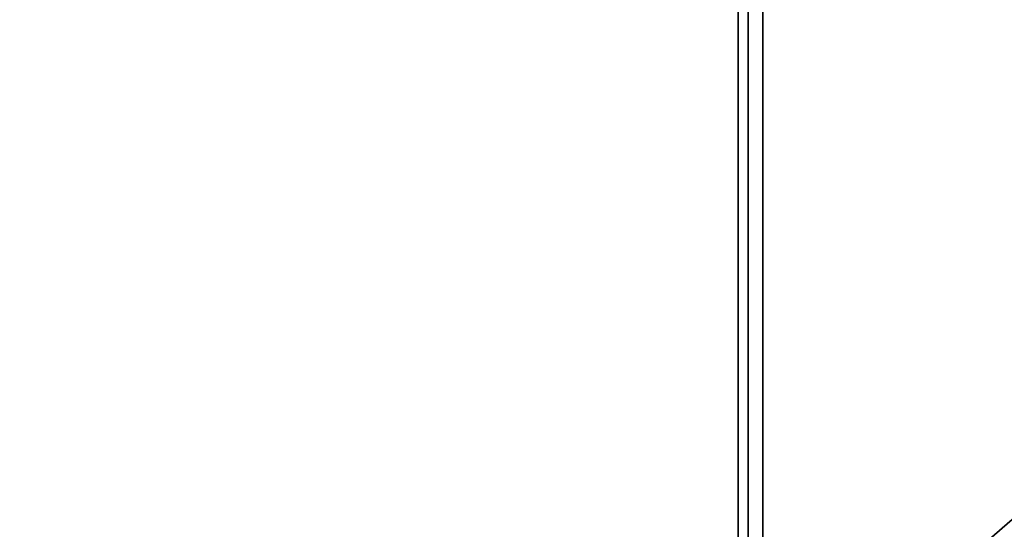
# Model space of a CAD drawing. Units: millimetres. Extents: x -40 to 589, y 0 to 417.
# Drawn here: x 558 to 574, y 66 to 75 of the extents above; entities that cross this region are included whole.
import ezdxf

# ---------------------------------------------------------------- set-up
doc = ezdxf.new("R2010")
doc.units = ezdxf.units.MM
doc.layers.add('ANNOTATION', color=7, linetype='Continuous', lineweight=25)
doc.styles.add('SLDTEXTSTYLE2', font='TXT', dxfattribs={"width": 0.605})
doc.dimstyles.new('SLDDIMSTYLE3', dxfattribs={"dimtxt": 5.172414, "dimasz": 7, "dimexe": 0, "dimexo": 0.0625, "dimgap": 1.293103, "dimtad": 0, "dimtih": 1, "dimtoh": 1, "dimdec": 0, "dimlfac": 5, "dimrnd": 1e-09, "dimzin": 12, "dimdsep": 46, "dimtxsty": 'SLDTEXTSTYLE2', "dimblk1": 'NONE', "dimblk2": 'NONE', "dimsah": 1, "dimcen": 0, "dimadec": 0, "dimazin": 3, "dimtfac": 1, "dimtdec": 0, "dimtmove": 0, "dimatfit": 3, "dimldrblk": 'NONE', "dimfxl": 0, "dimfrac": 2, "dimtolj": 1, "dimtzin": 12, "dimarcsym": 0})

# ---------------------------------------------------------------- blocks, each defined once
blk = doc.blocks.new('_D_11')
at = {"layer": 'ANNOTATION'}
blk.add_line((526.55, 97.805), (570.133, 97.805), dxfattribs=at)
at = {"layer": 'ANNOTATION', "char_height": 7, "attachment_point": 1, "style": 'SLDTEXTSTYLE2'}
for s, insert in [('hole', (553.916, 117.814)), ('%%c', (528.138, 117.814)), ('108', (538.575, 117.814)), ('for bowl', (533.808, 106.828))]:
    blk.add_mtext(s, dxfattribs=dict(at, insert=insert))
blk = doc.blocks.new('_None')
blk = doc.blocks.new('_D_15')
at = {"layer": 'ANNOTATION'}
blk.add_line((523.51, 187.925), (575.405, 187.925), dxfattribs=at)
at = {"layer": 'ANNOTATION', "char_height": 7, "attachment_point": 1, "style": 'SLDTEXTSTYLE2'}
for s, insert in [('hole for', (546.491, 207.934)), ('%%c', (525.097, 207.934)), ('35', (535.534, 207.934)), ('tap tubes', (532.731, 196.948))]:
    blk.add_mtext(s, dxfattribs=dict(at, insert=insert))

msp = doc.modelspace()

# ---------------------------------------------------------------- linework, layer by layer
at = {"color": 7, "linetype": 'Continuous', "lineweight": 35}
for p, q in [((570.2079, 62.9587), (570.2079, 75.3602)), ((569.9654, 62.9594), (569.9654, 75.0838)), ((569.8054, 62.8209), (569.8054, 74.9452)), ((570.8479, 63.513), (575.8879, 67.8777))]:
    msp.add_line(p, q, dxfattribs=at)

# ---------------------------------------------------------------- dimensions: what is measured, and where the dimension line sits
at = {"layer": 'ANNOTATION'}
for p1, text, picture, middle in [((6.6576, 2.1625), '<> hole for\\Ptap tubes', '_D_15', (550.2509, 198.9398)), ((20.7795, 5.8969), '<> hole\\Pfor bowl', '_D_11', (549.1354, 108.82))]:
    dim = msp.add_diameter_dim_2p(p1=p1, p2=(0, 0), text=text, dimstyle='SLDDIMSTYLE3', dxfattribs=at)
    dim.commit()
    dim.dimension.update_dxf_attribs({"geometry": picture, "text_midpoint": middle, "dimtype": 163})

doc.saveas('drawing.dxf')
